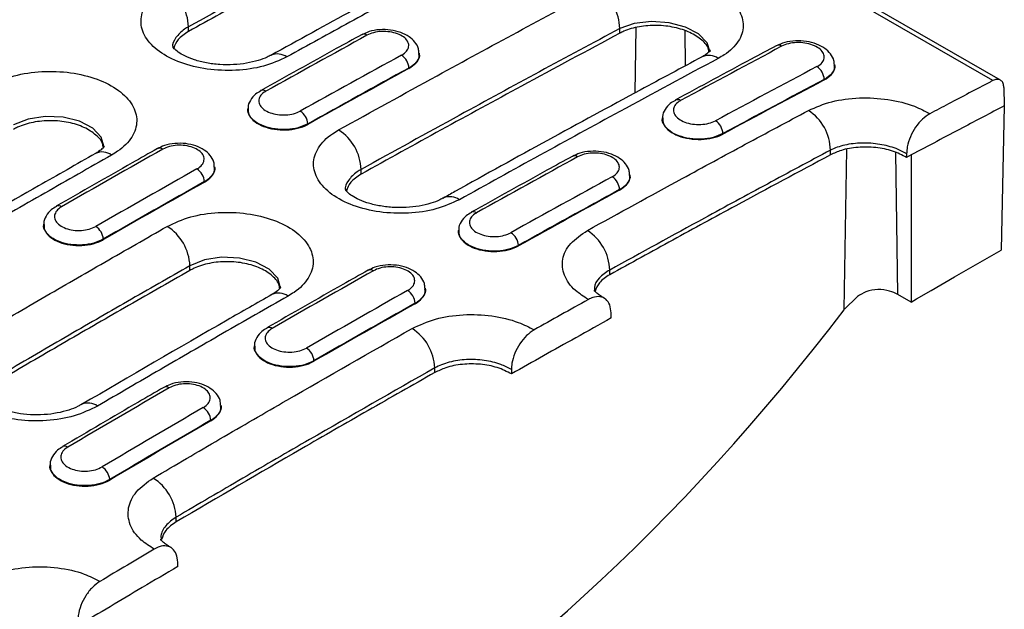
# Model space of a CAD drawing. Units: millimetres. Extents: x 0 to 420, y 0 to 297.
# Drawn here: x 182 to 219, y 37 to 59 of the extents above; entities that cross this region are included whole.
import ezdxf

# ---------------------------------------------------------------- set-up
doc = ezdxf.new("R2010")
doc.units = ezdxf.units.MM

msp = doc.modelspace()

# ---------------------------------------------------------------- linework, layer by layer
at = {"color": 7, "linetype": 'Continuous', "lineweight": 25}
for p, q in [((218.3797, 56.5041), (77.2757, 137.9617)), ((218.6624, 56.522), (77.5545, 137.9819)), ((188.4633, 58.3305), (188.462, 58.5031)), ((204.5047, 58.2655), (204.5034, 58.4382)), ((205.0756, 56.0469), (205.1125, 58.4708)), ((206.9542, 57.0572), (206.9345, 58.3507)), ((197.0491, 57.4971), (197.0477, 57.5197)), ((191.537, 57.4508), (191.5201, 57.4419)), ((196.6642, 56.9707), (196.665, 56.9531)), ((212.4998, 57.0673), (212.4981, 57.0933)), ((212.1089, 56.5446), (212.1097, 56.5271)), ((218.7917, 56.2487), (218.8071, 55.5661)), ((190.6748, 55.4633), (190.674, 55.4502)), ((218.8071, 55.5648), (218.6849, 50.2004)), ((218.8071, 55.5661), (218.8071, 55.5648)), ((206.0931, 55.1144), (206.0925, 55.1043)), ((192.8982, 54.8945), (192.899, 54.8769)), ((208.3401, 54.5321), (208.3408, 54.5146)), ((212.3394, 53.7426), (212.3381, 53.9153)), ((212.8563, 47.984), (212.9472, 53.9442)), ((214.8498, 48.5462), (214.7692, 53.8308)), ((215.1743, 53.7821), (215.1753, 53.6477)), ((215.3454, 53.7381), (215.1753, 53.6477)), ((189.4412, 53.2784), (189.44, 53.2978)), ((194.8834, 53.024), (194.8821, 53.1967)), ((189.06, 52.7452), (189.0608, 52.7277)), ((204.8839, 52.9742), (204.8824, 52.9968)), ((204.499, 52.4478), (204.4998, 52.4302)), ((197.9399, 52.1342), (197.9556, 52.1425)), ((183.0833, 51.1645), (183.0822, 51.1483)), ((198.5096, 50.9404), (198.5087, 50.9273)), ((185.2968, 50.6054), (185.2976, 50.5879)), ((200.7329, 50.3716), (200.7337, 50.354)), ((188.518, 49.4439), (188.5167, 49.6165)), ((204.1328, 49.2847), (204.1315, 49.4573)), ((197.276, 48.7555), (197.2747, 48.7749)), ((213.344, 48.4691), (212.8563, 47.984)), ((215.3454, 48.2601), (214.8498, 48.5462)), ((215.3454, 48.2601), (215.5413, 48.3884)), ((196.8947, 48.2223), (196.8955, 48.2048)), ((204.19, 47.6741), (204.1856, 47.8643)), ((190.918, 46.6416), (190.917, 46.6254)), ((193.1315, 46.0825), (193.1323, 46.065)), ((197.6257, 45.6442), (197.6244, 45.8168)), ((200.4729, 45.7558), (200.474, 45.594)), ((189.6761, 44.4117), (189.6751, 44.4277)), ((189.2962, 43.8684), (189.2969, 43.8509)), ((183.7828, 42.8929), (183.7778, 42.8901)), ((183.3184, 42.2178), (183.3172, 42.1985)), ((185.5358, 41.6649), (185.5365, 41.6474)), ((188.0091, 40.0926), (188.0078, 40.2652)), ((188.067, 38.4316), (188.0633, 38.5919))]:
    msp.add_line(p, q, dxfattribs=at)
at = {"color": 7, "linetype": 'Continuous', "lineweight": 25, "flags": 128}
for points in [[(207.8621, 57.5594), (207.7558, 57.9136), (207.4394, 58.2383), (206.949, 58.4955), (206.3396, 58.6563), (205.6792, 58.702), (205.0431, 58.6266), (204.5034, 58.4382), (204.5034, 58.4382), (204.5034, 58.4382)], [(191.1477, 56.1303), (191.1463, 56.1296), (191.1427, 56.1276)], [(206.574, 55.7818), (206.5711, 55.7803), (206.5688, 55.7791)], [(185.3291, 54.0293), (185.3293, 54.0298), (185.2215, 54.4016), (184.9029, 54.7347), (184.4098, 54.9916), (183.7975, 55.1435), (183.1346, 55.1729), (182.4964, 55.0757), (181.9549, 54.8626), (181.9549, 54.8626), (181.9549, 54.8626)], [(215.3454, 53.7381), (215.3454, 51.773), (215.3454, 50.0165), (215.3454, 48.2601)], [(183.5507, 51.834), (183.5507, 51.834), (183.5457, 51.8313)], [(198.9825, 51.6074), (198.9811, 51.6067), (198.9774, 51.6047)], [(215.5413, 48.3884), (216.0842, 48.7013), (216.9511, 49.2011), (217.818, 49.7007), (218.6849, 50.2004)], [(191.8915, 48.788), (191.8916, 48.7881), (191.7837, 49.1612), (191.4651, 49.4949), (190.9718, 49.7517), (190.3594, 49.9028), (189.6965, 49.9308), (189.0582, 49.8318), (188.5167, 49.6165), (188.5167, 49.6165), (188.5167, 49.6165)], [(191.3854, 47.3111), (191.3854, 47.3111), (191.3804, 47.3084)], [(184.4812, 44.456), (184.4888, 44.4604), (184.4993, 44.4661)]]:
    msp.add_lwpolyline(points, dxfattribs=at)
at = {"color": 7, "linetype": 'Continuous', "lineweight": 25}
for centre, radius, start, end in [((186.6491, 58.4501), 1.8137, 1.67435, 57.19514), ((202.7127, 58.4137), 1.7908, 0.7824, 57.06726), ((194.985, 58.0264), 0.2013, 54.38253, 114.20291), ((191.7664, 56.8783), 0.6167, 54.90517, 111.83624), ((210.4079, 57.6153), 0.203, 54.65432, 113.84586), ((196.0588, 56.9387), 0.6063, 3.02702, 57.02084), ((207.8144, 56.8268), 0.6145, 54.96021, 113.65863), ((211.5101, 56.5215), 0.5992, 2.21221, 56.88081), ((191.2243, 55.9387), 0.2064, 55.03503, 111.77256), ((206.6501, 55.5883), 0.2079, 55.26483, 111.48583), ((192.2895, 54.858), 0.6098, 3.43284, 57.09025), ((210.5474, 53.8908), 1.7908, 0.7824, 57.06726), ((207.738, 54.5046), 0.6027, 2.61489, 56.95012), ((193.0653, 53.1387), 1.8177, 1.82895, 57.21714), ((185.2565, 53.2543), 0.5945, 53.88478, 114.91977), ((187.3911, 53.7925), 0.1996, 54.10564, 114.5304), ((202.8197, 53.5035), 0.2013, 54.38253, 114.20291), ((188.4479, 52.7041), 0.6135, 3.84823, 57.16105), ((203.8936, 52.4158), 0.6063, 3.02702, 57.02084), ((198.1852, 51.5709), 0.616, 54.86676, 111.8852), ((183.6275, 51.644), 0.205, 54.80266, 112.01831), ((199.0591, 51.4158), 0.2064, 55.03503, 111.77256), ((184.6813, 50.5596), 0.6172, 4.25731, 57.23051), ((186.6824, 49.5356), 1.8361, 2.52769, 57.31592), ((202.3186, 49.4043), 1.8137, 1.67435, 57.19514), ((200.1242, 50.3351), 0.6098, 3.43284, 57.09025), ((195.2258, 49.2696), 0.1996, 54.10564, 114.5304), ((191.8166, 48.0076), 0.5939, 53.84801, 114.9004), ((196.2826, 48.1812), 0.6135, 3.84823, 57.16105), ((191.4623, 47.1211), 0.205, 54.80266, 112.01831), ((195.7936, 45.7404), 1.8324, 2.38754, 57.29619), ((192.516, 46.0367), 0.6172, 4.25731, 57.23051), ((187.6262, 44.9136), 0.1979, 53.82387, 114.82784), ((184.7307, 43.9026), 0.6092, 54.49573, 112.32573), ((188.6772, 43.8178), 0.621, 4.6761, 57.30133), ((183.8611, 42.7159), 0.1936, 52.93035, 113.86012), ((184.9134, 41.6095), 0.6249, 5.08858, 57.37079), ((186.15, 40.1531), 1.8611, 3.45154, 57.44483)]:
    msp.add_arc(centre, radius, start, end, dxfattribs=at)
for centre, major_axis, ratio, start_param, end_param in [((153.9242, -548.3303), (404.6824, 636.0175), 0.5464303, 0.7839474, 0.7910145), ((161.7589, -552.8532), (404.6824, 636.0175), 0.5464303, 0.7696708, 0.7767408), ((210.9994, -581.2791), (345.2472, 670.2031), 0.6067408, 0.7313209, 0.738388), ((211.2819, -581.4251), (345.0462, 669.8571), 0.6067559, 0.7313039, 0.738371), ((211.2827, -581.4427), (345.0462, 669.8571), 0.6067559, 0.7313039, 0.738371), ((218.8342, -585.802), (345.2472, 670.2031), 0.6067408, 0.7170444, 0.7241144), ((219.1166, -585.948), (345.0462, 669.8571), 0.6067559, 0.7170273, 0.7240973), ((219.1174, -585.9656), (345.0462, 669.8571), 0.6067559, 0.7170273, 0.7240973), ((153.9242, -548.3303), (404.6824, 636.0175), 0.5464303, 0.7982188, 0.8052845), ((161.7589, -552.8532), (404.6824, 636.0175), 0.5464303, 0.7839474, 0.7910145), ((210.9994, -581.2791), (345.2472, 670.2031), 0.6067408, 0.7455924, 0.7526581), ((211.2819, -581.4251), (345.0462, 669.8571), 0.6067559, 0.7455754, 0.7526411), ((218.8342, -585.802), (345.2472, 670.2031), 0.6067408, 0.7313209, 0.738388), ((211.2827, -581.4427), (345.0462, 669.8571), 0.6067559, 0.7455754, 0.7526411), ((219.1166, -585.948), (345.0462, 669.8571), 0.6067559, 0.7313039, 0.738371), ((219.1174, -585.9656), (345.0462, 669.8571), 0.6067559, 0.7313039, 0.738371), ((161.7589, -552.8532), (404.6824, 636.0175), 0.5464303, 0.7982188, 0.8052845), ((218.8342, -585.802), (345.2472, 670.2031), 0.6067408, 0.7455924, 0.7526581), ((193.2288, 71.6982), (26.752, 44.7903), 0.56722, 3.3741063, 4.5137583), ((219.1166, -585.948), (345.0462, 669.8571), 0.6067559, 0.7455754, 0.7526411), ((219.1174, -585.9656), (345.0462, 669.8571), 0.6067559, 0.7455754, 0.7526411), ((161.7589, -552.8532), (404.6824, 636.0175), 0.5464303, 0.8124881, 0.8195538), ((218.8342, -585.802), (345.2472, 670.2031), 0.6067408, 0.7598617, 0.7669274), ((219.1166, -585.948), (345.0462, 669.8571), 0.6067559, 0.7598447, 0.7669104), ((219.1174, -585.9656), (345.0462, 669.8571), 0.6067559, 0.7598447, 0.7669104)]:
    msp.add_ellipse(centre, major_axis=major_axis, ratio=ratio, start_param=start_param, end_param=end_param, dxfattribs=at)
for points, knots in [([(196.6686, 62.9611), (195.8875, 62.5426), (194.3252, 61.7057), (191.5897, 60.2234), (189.6352, 59.1484), (188.462, 58.5031)], [0, 0, 0, 0, 0.2855783, 0.571151, 1, 1, 1, 1]), ([(196.6699, 62.7884), (195.4969, 62.1592), (193.5427, 61.111), (190.8071, 59.6212), (189.2446, 58.7607), (188.4633, 58.3305)], [0, 0, 0, 0, 0.4288489, 0.7144217, 1, 1, 1, 1]), ([(199.7347, 61.9109), (199.0504, 61.5447), (196.3139, 60.0802), (193.5756, 58.5704), (191.522, 57.438)], [0, 0, 0, 0, 0.2500503, 1, 1, 1, 1]), ([(200.3325, 61.8529), (199.159, 61.2218), (197.204, 60.1705), (194.4667, 58.6768), (192.9029, 57.8142), (192.121, 57.3829)], [0, 0, 0, 0, 0.428849, 0.7144217, 1, 1, 1, 1]), ([(203.6863, 59.9168), (203.9637, 60.0373), (204.5184, 60.2782), (205.5772, 60.4124), (206.6572, 60.3545), (207.6591, 60.0985), (208.4638, 59.6775), (208.9824, 59.1384), (209.1572, 58.5412), (208.9663, 57.9544), (208.5606, 57.5551), (208.2425, 57.3731), (208.1672, 57.33)], [0, 0, 0, 0, 0.1075928, 0.2151493, 0.322666, 0.4300144, 0.537228, 0.6444639, 0.7517653, 0.8591826, 0.9666784, 1, 1, 1, 1]), ([(192.121, 57.3829), (191.8435, 57.2574), (191.2885, 57.0062), (190.2286, 56.8557), (189.1469, 56.8998), (188.1427, 57.1474), (187.3352, 57.5674), (186.814, 58.1134), (186.6376, 58.7238), (186.8279, 59.3269), (187.2346, 59.74), (187.5549, 59.9291), (187.6317, 59.9745)], [0, 0, 0, 0, 0.10745219, 0.21486784, 0.32225836, 0.42953349, 0.53674104, 0.64401096, 0.75132488, 0.8586943, 0.9660793, 1, 1, 1, 1]), ([(194.0495, 54.6668), (195.2698, 55.3417), (197.4862, 56.5674), (200.6985, 58.3149), (202.6904, 59.3828), (203.6863, 59.9168)], [0, 0, 0, 0, 0.3798689, 0.6899296, 1, 1, 1, 1]), ([(188.462, 58.5031), (188.462, 58.5031), (188.4127, 58.4766), (188.2164, 58.3598), (187.9789, 58.1108), (187.8472, 57.8577), (187.8854, 57.7308), (187.8867, 57.7268)], [0, 0, 0, 0, 0.0000154, 0.1344551, 0.5603041, 0.9860443, 1, 1, 1, 1]), ([(188.4633, 58.3305), (188.3179, 58.2353), (188.0438, 58.056), (187.9584, 57.8227), (187.9184, 57.7132)], [0, 0, 0, 0, 0.5306802, 1, 1, 1, 1]), ([(204.5034, 58.4382), (203.509, 57.9051), (201.5204, 56.8389), (198.3132, 55.0942), (196.1004, 53.8705), (194.8821, 53.1967)], [0, 0, 0, 0, 0.3100704, 0.6201311, 1, 1, 1, 1]), ([(204.5047, 58.2655), (203.2865, 57.6119), (201.074, 56.4248), (197.8668, 54.6751), (195.8778, 53.5744), (194.8834, 53.024)], [0, 0, 0, 0, 0.3798688, 0.6899295, 1, 1, 1, 1]), ([(197.0303, 57.5244), (197.0289, 57.5801), (197.0251, 57.7304), (196.889, 57.9468), (196.6686, 58.1512), (196.361, 58.3051), (195.9833, 58.3969), (195.5733, 58.4078), (195.1956, 58.3497), (194.9976, 58.2477), (194.9096, 58.2024)], [0, 0, 0, 0, 0.0698401, 0.1883789, 0.3102213, 0.4457035, 0.5898563, 0.7350199, 0.8823122, 1, 1, 1, 1]), ([(196.3888, 57.4472), (196.4112, 57.4604), (196.5034, 57.5143), (196.6199, 57.6321), (196.6739, 57.8034), (196.6229, 57.9769), (196.4733, 58.1326), (196.2417, 58.253), (195.9539, 58.3248), (195.644, 58.3387), (195.3405, 58.297), (195.1816, 58.2257), (195.1022, 58.19)], [0, 0, 0, 0, 0.034484, 0.141811, 0.249085, 0.3563092, 0.4635102, 0.5707249, 0.6779836, 0.7852955, 0.8926421, 1, 1, 1, 1]), ([(207.8196, 57.5791), (207.818, 57.6085), (207.8097, 57.7606), (207.5757, 58.0208), (207.1394, 58.3085), (206.5452, 58.5005), (205.8822, 58.576), (205.2209, 58.5253), (204.7652, 58.3955), (204.5545, 58.2904), (204.5047, 58.2655)], [0, 0, 0, 0, 0.036638, 0.1893025, 0.3420118, 0.494503, 0.6471724, 0.7998363, 0.9526156, 1, 1, 1, 1]), ([(194.9024, 58.2099), (194.5891, 58.0375), (193.3362, 57.3478), (192.0828, 56.6506), (191.1427, 56.1277)], [0, 0, 0, 0, 0.25000036, 1, 1, 1, 1]), ([(212.4805, 57.0986), (212.48, 57.1501), (212.4785, 57.2959), (212.3472, 57.5099), (212.1311, 57.717), (211.8259, 57.876), (211.4486, 57.9748), (211.0357, 57.995), (210.6428, 57.9434), (210.4304, 57.843), (210.3306, 57.7959)], [0, 0, 0, 0, 0.0639616, 0.1812573, 0.301853, 0.4363701, 0.5800392, 0.7243226, 0.8705428, 1, 1, 1, 1]), ([(211.8375, 57.0234), (211.8607, 57.0366), (211.9551, 57.0902), (212.0739, 57.2077), (212.1288, 57.3794), (212.0766, 57.5542), (211.9239, 57.7118), (211.6877, 57.8347), (211.3941, 57.9093), (211.078, 57.9259), (210.7683, 57.8865), (210.6063, 57.8161), (210.5253, 57.7809)], [0, 0, 0, 0, 0.0349729, 0.1422731, 0.2494709, 0.3565798, 0.4636549, 0.5707666, 0.6779679, 0.7852702, 0.8926298, 1, 1, 1, 1]), ([(191.5359, 57.4548), (191.4896, 57.4288), (191.3392, 57.3443), (191.0616, 57.2454), (190.6277, 57.1407), (190.1383, 57.0874), (189.6249, 57.0915), (189.1246, 57.1544), (188.6751, 57.2689), (188.3209, 57.4143), (188.0662, 57.5676), (187.9224, 57.6964), (187.8771, 57.7679), (187.8797, 57.7621), (187.8806, 57.7601)], [0, 0, 0, 0, 0.0394141, 0.1278805, 0.221057, 0.316824, 0.4148977, 0.5117692, 0.608519, 0.7019434, 0.784184, 0.8701941, 0.9537639, 1, 1, 1, 1]), ([(197.0385, 57.5239), (197.0422, 57.5124), (197.0727, 57.4188), (196.987, 57.2397), (196.8295, 57.0687), (196.6966, 56.9899), (196.6642, 56.9707)], [0, 0, 0, 0, 0.0567354, 0.4629837, 0.8694103, 1, 1, 1, 1]), ([(196.665, 56.9531), (196.7575, 57.0161), (196.9425, 57.142), (197.0584, 57.3408), (197.0373, 57.4595), (197.0309, 57.4957)], [0, 0, 0, 0, 0.4101299, 0.8203352, 1, 1, 1, 1]), ([(210.3258, 57.8009), (210.0128, 57.6336), (208.7608, 56.9641), (207.5083, 56.287), (206.5689, 55.7791)], [0, 0, 0, 0, 0.2500004, 1, 1, 1, 1]), ([(207.8746, 57.6251), (207.8749, 57.6262), (207.8783, 57.6375), (207.8568, 57.591), (207.7377, 57.4923), (207.6427, 57.4299), (207.5751, 57.3939), (207.5633, 57.3876)], [0, 0, 0, 0, 0.03932957, 0.3992845, 0.76364199, 0.95865163, 1, 1, 1, 1]), ([(207.5694, 57.3873), (206.8026, 56.9765), (203.7374, 55.3343), (200.5275, 53.5812), (198.0839, 52.2131), (197.9407, 52.1329)], [0, 0, 0, 0, 0.2390115, 0.955389, 1, 1, 1, 1]), ([(208.1672, 57.33), (206.9486, 56.6745), (204.7352, 55.484), (201.5259, 53.7297), (199.5351, 52.6263), (198.5397, 52.0747)], [0, 0, 0, 0, 0.3798689, 0.6899296, 1, 1, 1, 1]), ([(181.1142, 56.3281), (181.392, 56.457), (181.9476, 56.7149), (183.0084, 56.8712), (184.0907, 56.8302), (185.0955, 56.5835), (185.9033, 56.1631), (186.4245, 55.6156), (186.6006, 55.0021), (186.4096, 54.3933), (186.0026, 53.974), (185.683, 53.7806), (185.6069, 53.7345)], [0, 0, 0, 0, 0.1074693, 0.2149015, 0.3223218, 0.4296418, 0.5368987, 0.6442175, 0.7515813, 0.8589983, 0.9664195, 1, 1, 1, 1]), ([(212.4889, 57.0978), (212.4927, 57.0865), (212.5236, 56.9926), (212.4371, 56.8136), (212.2774, 56.6426), (212.1422, 56.564), (212.1089, 56.5446)], [0, 0, 0, 0, 0.0558461, 0.4615562, 0.8676348, 1, 1, 1, 1]), ([(212.1097, 56.5271), (212.2036, 56.5892), (212.3913, 56.7133), (212.5091, 56.9109), (212.4878, 57.0297), (212.4813, 57.0659)], [0, 0, 0, 0, 0.410206, 0.8204892, 1, 1, 1, 1]), ([(218.3797, 56.5041), (218.3463, 56.4866), (217.7957, 56.1975), (217.0168, 55.7873), (216.2713, 55.3925), (216.043, 55.2716)], [0, 0, 0, 0, 0.0428659, 0.706962, 1, 1, 1, 1]), ([(218.7917, 56.2487), (218.7857, 56.3013), (218.7739, 56.4064), (218.6975, 56.5108), (218.5874, 56.5589), (218.4742, 56.5481), (218.4032, 56.5151), (218.3797, 56.5041)], [0, 0, 0, 0, 0.2223826, 0.4447659, 0.6671318, 0.8894649, 1, 1, 1, 1]), ([(191.154, 56.1173), (191.0852, 56.0813), (190.9222, 55.9959), (190.7636, 55.7818), (190.6676, 55.5833), (190.6808, 55.4769), (190.6824, 55.4641)], [0, 0, 0, 0, 0.2603899, 0.6168358, 0.9536356, 1, 1, 1, 1]), ([(191.3426, 56.1078), (191.3213, 56.0951), (191.2308, 56.0413), (191.1152, 55.9237), (191.0608, 55.7518), (191.1108, 55.5779), (191.259, 55.4224), (191.4886, 55.3026), (191.7742, 55.2319), (192.082, 55.2193), (192.3837, 55.2622), (192.5418, 55.334), (192.6208, 55.3699)], [0, 0, 0, 0, 0.0330902, 0.1405596, 0.2479958, 0.3553995, 0.4627847, 0.570173, 0.6775857, 0.7850339, 0.8925112, 1, 1, 1, 1]), ([(206.5801, 55.7686), (206.5114, 55.7339), (206.3481, 55.6511), (206.1868, 55.4407), (206.0878, 55.2413), (206.1004, 55.1322), (206.1022, 55.1166)], [0, 0, 0, 0, 0.2565671, 0.6103381, 0.9442528, 1, 1, 1, 1]), ([(206.7686, 55.7592), (206.7472, 55.7468), (206.6557, 55.6938), (206.5384, 55.5775), (206.4829, 55.4059), (206.5334, 55.2316), (206.6835, 55.0746), (206.9165, 54.9527), (207.2065, 54.8793), (207.5191, 54.8638), (207.8257, 54.904), (207.9864, 54.9745), (208.0667, 55.0098)], [0, 0, 0, 0, 0.0326493, 0.1401874, 0.2476559, 0.3550643, 0.4624466, 0.5698476, 0.6773051, 0.7848342, 0.8924117, 1, 1, 1, 1]), ([(211.521, 55.3939), (211.7984, 55.5144), (212.353, 55.7553), (213.4126, 55.8898), (214.489, 55.8304), (215.4046, 55.6047), (215.8562, 55.3691), (216.043, 55.2716)], [0, 0, 0, 0, 0.21276699, 0.42546298, 0.63805185, 0.85029525, 1, 1, 1, 1]), ([(192.8982, 54.8945), (192.7843, 54.842), (192.5565, 54.7372), (192.1216, 54.6736), (191.6776, 54.6907), (191.2665, 54.7919), (190.9321, 54.9648), (190.7306, 55.1887), (190.6487, 55.3667), (190.6785, 55.4559), (190.6811, 55.4635)], [0, 0, 0, 0, 0.140997, 0.2820097, 0.4230221, 0.56402, 0.7050008, 0.8459694, 0.9869345, 1, 1, 1, 1]), ([(190.6865, 55.4501), (190.6861, 55.3846), (190.6851, 55.2355), (190.8577, 55.0169), (191.1529, 54.8259), (191.5456, 54.7008), (191.986, 54.6556), (192.4246, 54.6957), (192.7267, 54.7872), (192.8661, 54.8598), (192.899, 54.8769)], [0, 0, 0, 0, 0.11053983, 0.25155381, 0.39254599, 0.53352803, 0.6745149, 0.81551999, 0.95655053, 1, 1, 1, 1]), ([(203.3012, 50.9287), (204.4763, 51.5751), (206.4339, 52.6518), (209.1739, 54.1365), (210.7386, 54.9747), (211.521, 55.3939)], [0, 0, 0, 0, 0.42884903, 0.71442174, 1, 1, 1, 1]), ([(218.8071, 55.5648), (218.2899, 55.2934), (217.4544, 54.8548), (216.3004, 54.2451), (215.6637, 53.9071), (215.3454, 53.7381)], [0, 0, 0, 0, 0.4482667, 0.7241329, 1, 1, 1, 1]), ([(185.2852, 54.0449), (185.2837, 54.0721), (185.2752, 54.2258), (185.0416, 54.4877), (184.6045, 54.7781), (184.0076, 54.967), (183.3415, 55.0342), (182.677, 54.9709), (182.2186, 54.8291), (182.0067, 54.7167), (181.9562, 54.69)], [0, 0, 0, 0, 0.0328952, 0.1860367, 0.3393247, 0.4924416, 0.6457089, 0.7988919, 0.9520852, 1, 1, 1, 1]), ([(208.3401, 54.5321), (208.2248, 54.4804), (207.9944, 54.3768), (207.5545, 54.3159), (207.1056, 54.3359), (206.6901, 54.4398), (206.3524, 54.615), (206.1491, 54.8403), (206.0666, 55.0189), (206.0969, 55.108), (206.0995, 55.1156)], [0, 0, 0, 0, 0.1410298, 0.2820915, 0.4231443, 0.5641484, 0.7050986, 0.8460132, 0.986923, 1, 1, 1, 1]), ([(206.1051, 55.1042), (206.1048, 55.0389), (206.1041, 54.8903), (206.2789, 54.671), (206.5777, 54.4784), (206.9747, 54.3507), (207.4198, 54.3022), (207.863, 54.3386), (208.1675, 54.4272), (208.3081, 54.4981), (208.3408, 54.5146)], [0, 0, 0, 0, 0.1108157, 0.2519027, 0.3929265, 0.5339204, 0.6749287, 0.8159906, 0.957125, 1, 1, 1, 1]), ([(216.043, 55.2716), (215.9474, 55.2099), (215.7562, 55.0866), (215.4985, 54.778), (215.3016, 54.4205), (215.1902, 54.071), (215.1791, 53.8688), (215.1743, 53.7821)], [0, 0, 0, 0, 0.2104367, 0.42087, 0.6313887, 0.8419844, 1, 1, 1, 1]), ([(198.5397, 52.0747), (198.2621, 51.9483), (197.707, 51.6956), (196.6469, 51.5429), (195.5651, 51.5855), (194.5607, 51.8323), (193.753, 52.2523), (193.2317, 52.7991), (193.0552, 53.411), (193.2457, 54.0161), (193.6525, 54.4311), (193.9727, 54.6212), (194.0495, 54.6668)], [0, 0, 0, 0, 0.1074487, 0.2148608, 0.3222508, 0.4295304, 0.5367463, 0.6440264, 0.7513497, 0.8587252, 0.9661115, 1, 1, 1, 1]), ([(187.3081, 53.9739), (186.9947, 53.7965), (185.7408, 53.0867), (184.4864, 52.3693), (183.5457, 51.8313)], [0, 0, 0, 0, 0.25000034, 1, 1, 1, 1]), ([(185.3317, 54.0617), (185.3328, 54.0638), (185.3359, 54.0697), (185.2842, 53.9955), (185.1754, 53.8937), (185.038, 53.8142), (184.9942, 53.7888)], [0, 0, 0, 0, 0.18212928, 0.51015786, 0.84357202, 1, 1, 1, 1]), ([(189.423, 53.3018), (189.4209, 53.3608), (189.4153, 53.5148), (189.2753, 53.7336), (189.0512, 53.9365), (188.7413, 54.0869), (188.3627, 54.1732), (187.954, 54.1767), (187.5859, 54.1131), (187.3971, 54.0094), (187.3167, 53.9652)], [0, 0, 0, 0, 0.0741948, 0.1937007, 0.3163582, 0.4522436, 0.5967764, 0.7424117, 0.8902758, 1, 1, 1, 1]), ([(188.7806, 53.2195), (188.8024, 53.2327), (188.8932, 53.2875), (189.0083, 53.4063), (189.062, 53.5787), (189.0118, 53.7525), (188.8639, 53.9075), (188.635, 54.0265), (188.3504, 54.0961), (188.044, 54.1076), (187.7438, 54.0633), (187.5867, 53.9905), (187.5081, 53.9541)], [0, 0, 0, 0, 0.0340074, 0.1413713, 0.2487104, 0.3560222, 0.4633167, 0.5706119, 0.677925, 0.7852645, 0.8926264, 1, 1, 1, 1]), ([(204.8651, 53.0015), (204.8637, 53.0572), (204.8599, 53.2075), (204.7238, 53.4239), (204.5033, 53.6283), (204.1958, 53.7822), (203.8181, 53.874), (203.408, 53.8849), (203.0304, 53.8268), (202.8323, 53.7248), (202.7443, 53.6795)], [0, 0, 0, 0, 0.0698401, 0.1883789, 0.3102213, 0.4457035, 0.5898563, 0.7350199, 0.8823122, 1, 1, 1, 1]), ([(212.3381, 53.9153), (211.557, 53.4968), (209.9947, 52.6599), (207.2592, 51.1776), (205.3047, 50.1026), (204.1315, 49.4573)], [0, 0, 0, 0, 0.2855783, 0.571151, 1, 1, 1, 1]), ([(215.1743, 53.7821), (215.0494, 53.8494), (214.7621, 54.0042), (214.1805, 54.1523), (213.5099, 54.1998), (212.8617, 54.123), (212.4941, 53.9945), (212.3381, 53.9153), (212.3381, 53.9153)], [0, 0, 0, 0, 0.1611739, 0.3705832, 0.5803016, 0.7901599, 0.9999924, 1, 1, 1, 1]), ([(215.1753, 53.6477), (215.0095, 53.7334), (214.6779, 53.9049), (214.0292, 54.0325), (213.3612, 54.0412), (212.7687, 53.9377), (212.4701, 53.8019), (212.3394, 53.7426)], [0, 0, 0, 0, 0.2092386, 0.4184701, 0.6279074, 0.8372083, 1, 1, 1, 1]), ([(185.0072, 53.7914), (184.3005, 53.3906), (181.293, 51.6849), (178.0818, 49.8286), (175.5774, 48.3514), (175.3745, 48.2317)], [0, 0, 0, 0, 0.2201384, 0.9368073, 1, 1, 1, 1]), ([(185.6069, 53.7345), (184.7789, 53.2637), (183.1229, 52.3221), (179.9122, 50.4764), (177.5294, 49.0831), (175.9747, 48.174)], [0, 0, 0, 0, 0.257924, 0.5158481, 1, 1, 1, 1]), ([(202.7371, 53.687), (202.4239, 53.5146), (201.171, 52.8249), (199.9175, 52.1277), (198.9775, 51.6048)], [0, 0, 0, 0, 0.25000036, 1, 1, 1, 1]), ([(204.2236, 52.9243), (204.246, 52.9375), (204.3381, 52.9914), (204.4546, 53.1092), (204.5086, 53.2805), (204.4577, 53.454), (204.308, 53.6097), (204.0765, 53.7301), (203.7886, 53.8019), (203.4788, 53.8158), (203.1752, 53.7741), (203.0164, 53.7028), (202.9369, 53.6671)], [0, 0, 0, 0, 0.034484, 0.141811, 0.249085, 0.3563092, 0.4635102, 0.5707249, 0.6779836, 0.7852955, 0.8926421, 1, 1, 1, 1]), ([(212.3394, 53.7426), (211.1664, 53.1134), (209.2122, 52.0652), (206.4766, 50.5754), (204.9141, 49.7149), (204.1328, 49.2847)], [0, 0, 0, 0, 0.4288489, 0.7144217, 1, 1, 1, 1]), ([(189.4308, 53.3015), (189.4345, 53.2899), (189.4648, 53.196), (189.3795, 53.0158), (189.2231, 52.8439), (189.0916, 52.7644), (189.06, 52.7452)], [0, 0, 0, 0, 0.0576612, 0.464379, 0.8711545, 1, 1, 1, 1]), ([(189.0608, 52.7277), (189.1524, 52.7919), (189.3358, 52.9202), (189.4506, 53.1213), (189.4295, 53.2407), (189.4231, 53.277)], [0, 0, 0, 0, 0.410138, 0.8203506, 1, 1, 1, 1]), ([(194.8821, 53.1967), (194.8821, 53.1967), (194.8327, 53.1699), (194.6364, 53.0521), (194.3989, 52.8013), (194.2671, 52.5467), (194.3053, 52.4194), (194.3065, 52.4154)], [0, 0, 0, 0, 0.0000154, 0.1343658, 0.5603437, 0.9862403, 1, 1, 1, 1]), ([(194.8834, 53.024), (194.7379, 52.9283), (194.4629, 52.7474), (194.3773, 52.5123), (194.337, 52.4016)], [0, 0, 0, 0, 0.528761, 1, 1, 1, 1]), ([(204.8732, 53.001), (204.877, 52.9895), (204.9074, 52.8959), (204.8218, 52.7168), (204.6643, 52.5458), (204.5313, 52.467), (204.499, 52.4478)], [0, 0, 0, 0, 0.0567354, 0.4629837, 0.8694103, 1, 1, 1, 1]), ([(204.4998, 52.4302), (204.5922, 52.4932), (204.7772, 52.6191), (204.8931, 52.8179), (204.8721, 52.9366), (204.8656, 52.9728)], [0, 0, 0, 0, 0.4101299, 0.8203352, 1, 1, 1, 1]), ([(197.9543, 52.1464), (197.908, 52.1202), (197.7576, 52.0353), (197.4797, 51.9356), (197.0455, 51.8299), (196.5561, 51.7759), (196.0428, 51.7793), (195.5427, 51.8416), (195.0937, 51.9558), (194.74, 52.101), (194.4858, 52.2541), (194.3424, 52.3829), (194.2974, 52.4544), (194.2999, 52.4488), (194.3008, 52.4468)], [0, 0, 0, 0, 0.0393397, 0.1277501, 0.2208672, 0.3165409, 0.4144981, 0.5112639, 0.6079017, 0.7012007, 0.7834143, 0.8693473, 0.9530198, 1, 1, 1, 1]), ([(183.5571, 51.8211), (183.4884, 51.784), (183.3256, 51.6962), (183.169, 51.479), (183.0748, 51.2804), (183.0884, 51.1753), (183.0899, 51.1641)], [0, 0, 0, 0, 0.26165, 0.6204204, 0.9595606, 1, 1, 1, 1]), ([(183.7457, 51.8115), (183.7242, 51.7984), (183.634, 51.7432), (183.5191, 51.6234), (183.4653, 51.4497), (183.5152, 51.2749), (183.6626, 51.1195), (183.8909, 51.0008), (184.1747, 50.9321), (184.4804, 50.922), (184.78, 50.9679), (184.9369, 51.0417), (185.0153, 51.0786)], [0, 0, 0, 0, 0.03354284, 0.14095422, 0.24834733, 0.35571885, 0.46307476, 0.57042787, 0.67779227, 0.78517729, 0.89258278, 1, 1, 1, 1]), ([(187.6739, 51.0809), (187.9518, 51.2106), (188.5074, 51.4698), (189.5682, 51.6281), (190.6506, 51.5885), (191.6555, 51.3426), (192.4634, 50.9223), (192.9847, 50.3742), (193.1608, 49.7593), (192.9698, 49.1488), (192.5629, 48.7278), (192.2431, 48.5335), (192.1669, 48.4871)], [0, 0, 0, 0, 0.1074635, 0.2148898, 0.3223048, 0.4296218, 0.5368785, 0.6441988, 0.7515632, 0.8589782, 0.9663948, 1, 1, 1, 1]), ([(198.9888, 51.5944), (198.9199, 51.5584), (198.7569, 51.473), (198.5983, 51.2589), (198.5023, 51.0604), (198.5156, 50.954), (198.5172, 50.9412)], [0, 0, 0, 0, 0.2603899, 0.6168358, 0.9536356, 1, 1, 1, 1]), ([(199.1773, 51.5849), (199.156, 51.5722), (199.0655, 51.5184), (198.9499, 51.4008), (198.8956, 51.2289), (198.9456, 51.055), (199.0937, 50.8995), (199.3233, 50.7797), (199.609, 50.709), (199.9167, 50.6964), (200.2184, 50.7393), (200.3765, 50.8111), (200.4555, 50.847)], [0, 0, 0, 0, 0.0330902, 0.1405596, 0.2479958, 0.3553995, 0.4627847, 0.570173, 0.6775857, 0.7850339, 0.8925112, 1, 1, 1, 1]), ([(180.5914, 46.9923), (181.4035, 47.4661), (182.9898, 48.3917), (185.3506, 49.7543), (186.8995, 50.6387), (187.6739, 51.0809)], [0, 0, 0, 0, 0.3439953, 0.6719945, 1, 1, 1, 1]), ([(185.2968, 50.6054), (185.1835, 50.552), (184.9568, 50.4452), (184.5242, 50.3787), (184.0823, 50.3931), (183.6731, 50.4923), (183.3401, 50.664), (183.1392, 50.8878), (183.0573, 51.0663), (183.0869, 51.1563), (183.0895, 51.164)], [0, 0, 0, 0, 0.1409761, 0.2819546, 0.4229324, 0.5639065, 0.7048768, 0.8458449, 0.9868129, 1, 1, 1, 1]), ([(183.0947, 51.1482), (183.0942, 51.0821), (183.093, 50.9317), (183.2644, 50.7123), (183.558, 50.5217), (183.9487, 50.3985), (184.3871, 50.3563), (184.8238, 50.4003), (185.1251, 50.4953), (185.2644, 50.5701), (185.2976, 50.5879)], [0, 0, 0, 0, 0.1103433, 0.2512828, 0.3922164, 0.5331473, 0.6740795, 0.8150165, 0.9559602, 1, 1, 1, 1]), ([(200.7329, 50.3716), (200.619, 50.3191), (200.3912, 50.2143), (199.9563, 50.1507), (199.5124, 50.1678), (199.1013, 50.269), (198.7669, 50.4419), (198.5654, 50.6658), (198.4834, 50.8438), (198.5133, 50.933), (198.5158, 50.9406)], [0, 0, 0, 0, 0.140997, 0.2820097, 0.4230221, 0.56402, 0.7050008, 0.8459694, 0.9869345, 1, 1, 1, 1]), ([(198.5213, 50.9272), (198.5208, 50.8617), (198.5199, 50.7126), (198.6924, 50.494), (198.9877, 50.303), (199.3803, 50.1779), (199.8207, 50.1327), (200.2594, 50.1728), (200.5614, 50.2643), (200.7009, 50.3369), (200.7337, 50.354)], [0, 0, 0, 0, 0.11053983, 0.25155381, 0.39254599, 0.53352803, 0.6745149, 0.81551999, 0.95655053, 1, 1, 1, 1]), ([(203.3365, 48.3619), (203.1671, 48.4706), (202.7592, 48.7321), (202.3908, 49.2573), (202.33, 49.8691), (202.6172, 50.4665), (203.0732, 50.7747), (203.3012, 50.9287)], [0, 0, 0, 0, 0.1506482, 0.362774, 0.5751382, 0.7875335, 1, 1, 1, 1]), ([(188.5167, 49.6165), (187.7435, 49.175), (186.1972, 48.2921), (183.8401, 46.9317), (182.2564, 46.0076), (181.4456, 45.5345)], [0, 0, 0, 0, 0.3280055, 0.6560047, 1, 1, 1, 1]), ([(188.518, 49.4439), (187.7071, 48.9809), (186.1231, 48.0762), (183.766, 46.7152), (182.22, 45.813), (181.4469, 45.3619)], [0, 0, 0, 0, 0.3439953, 0.6719945, 1, 1, 1, 1]), ([(191.8488, 48.7888), (191.8472, 48.8204), (191.8394, 48.9789), (191.6046, 49.2455), (191.1666, 49.536), (190.5698, 49.7245), (189.9036, 49.791), (189.239, 49.7266), (188.7805, 49.5839), (188.5685, 49.4709), (188.518, 49.4439)], [0, 0, 0, 0, 0.0379575, 0.1902896, 0.342771, 0.4950841, 0.6475455, 0.7999205, 0.952302, 1, 1, 1, 1]), ([(195.1429, 49.451), (194.8294, 49.2736), (193.5755, 48.5638), (192.3212, 47.8464), (191.3805, 47.3084)], [0, 0, 0, 0, 0.25000034, 1, 1, 1, 1]), ([(197.2578, 48.7789), (197.2556, 48.8379), (197.2501, 48.9919), (197.11, 49.2107), (196.886, 49.4136), (196.576, 49.564), (196.1975, 49.6503), (195.7887, 49.6538), (195.4206, 49.5902), (195.2319, 49.4865), (195.1514, 49.4423)], [0, 0, 0, 0, 0.07419479, 0.19370073, 0.31635823, 0.45224357, 0.59677643, 0.74241172, 0.89027581, 1, 1, 1, 1]), ([(196.6153, 48.6966), (196.6371, 48.7098), (196.7279, 48.7646), (196.8431, 48.8834), (196.8967, 49.0558), (196.8465, 49.2296), (196.6986, 49.3846), (196.4697, 49.5036), (196.1852, 49.5732), (195.8788, 49.5847), (195.5786, 49.5404), (195.4214, 49.4676), (195.3428, 49.4312)], [0, 0, 0, 0, 0.0340074, 0.1413713, 0.2487104, 0.3560222, 0.4633167, 0.5706119, 0.677925, 0.7852645, 0.8926264, 1, 1, 1, 1]), ([(204.1315, 49.4573), (204.1315, 49.4573), (203.9752, 49.3733), (203.7237, 49.1727), (203.5422, 48.8915), (203.5706, 48.7243), (203.5779, 48.6815)], [0, 0, 0, 0, 0.0000154, 0.4264383, 0.8529782, 1, 1, 1, 1]), ([(204.1328, 49.2847), (203.9873, 49.1895), (203.7133, 49.0102), (203.628, 48.777), (203.588, 48.6676)], [0, 0, 0, 0, 0.5308892, 1, 1, 1, 1]), ([(191.8935, 48.8179), (191.8946, 48.8198), (191.8976, 48.8248), (191.8428, 48.7474), (191.7338, 48.6455), (191.5965, 48.5659), (191.5538, 48.5411)], [0, 0, 0, 0, 0.19558794, 0.51991607, 0.85098782, 1, 1, 1, 1]), ([(197.2655, 48.7786), (197.2693, 48.767), (197.2995, 48.6731), (197.2142, 48.4929), (197.0578, 48.321), (196.9264, 48.2415), (196.8947, 48.2223)], [0, 0, 0, 0, 0.0576612, 0.464379, 0.8711545, 1, 1, 1, 1]), ([(196.8955, 48.2048), (196.9872, 48.269), (197.1705, 48.3973), (197.2853, 48.5984), (197.2643, 48.7178), (197.2579, 48.7541)], [0, 0, 0, 0, 0.410138, 0.8203506, 1, 1, 1, 1]), ([(203.9327, 48.4126), (203.9183, 48.4204), (203.8284, 48.4694), (203.6967, 48.5588), (203.6068, 48.6369), (203.5482, 48.7176), (203.5508, 48.7135), (203.5519, 48.7118)], [0, 0, 0, 0, 0.0444711, 0.2784944, 0.5248633, 0.8031331, 1, 1, 1, 1]), ([(214.8498, 48.5462), (214.7492, 48.5943), (214.5297, 48.6995), (214.1059, 48.7509), (213.6775, 48.6799), (213.4463, 48.5338), (213.344, 48.4691)], [0, 0, 0, 0, 0.2347576, 0.5125562, 0.7843645, 1, 1, 1, 1]), ([(191.5672, 48.545), (191.012, 48.2289), (188.6513, 46.8848), (186.2901, 45.5059), (184.4843, 44.4513)], [0, 0, 0, 0, 0.2352011, 1, 1, 1, 1]), ([(192.1669, 48.4871), (191.3549, 48.0232), (189.7686, 47.117), (187.4078, 45.7538), (185.8589, 44.8503), (185.0845, 44.3985)], [0, 0, 0, 0, 0.3439953, 0.6719945, 1, 1, 1, 1]), ([(203.3365, 48.3619), (202.9959, 48.1718), (202.3233, 47.7964), (201.6506, 47.4187), (201.3185, 47.2323)], [0, 0, 0, 0, 0.5063059, 1, 1, 1, 1]), ([(204.1856, 47.8643), (204.1737, 47.9694), (204.1498, 48.1797), (203.9966, 48.3885), (203.776, 48.4845), (203.5418, 48.4623), (203.3916, 48.3889), (203.3365, 48.3619)], [0, 0, 0, 0, 0.218333, 0.4366599, 0.6551136, 0.8735735, 1, 1, 1, 1]), ([(196.7837, 47.2823), (197.0614, 47.4112), (197.6169, 47.669), (198.6786, 47.8258), (199.7573, 47.7831), (200.6765, 47.566), (201.1303, 47.3301), (201.3185, 47.2323)], [0, 0, 0, 0, 0.2125279, 0.4249833, 0.6373846, 0.8495862, 1, 1, 1, 1]), ([(204.19, 47.6741), (203.749, 47.4287), (202.9092, 46.9612), (201.6705, 46.2677), (200.8728, 45.8186), (200.474, 45.594)], [0, 0, 0, 0, 0.356058, 0.6780282, 1, 1, 1, 1]), ([(187.1515, 41.7218), (187.9795, 42.2072), (189.6355, 43.178), (192.8462, 45.0396), (195.229, 46.3968), (196.7837, 47.2823)], [0, 0, 0, 0, 0.257924, 0.5158481, 1, 1, 1, 1]), ([(191.3918, 47.2982), (191.3232, 47.2611), (191.1604, 47.1733), (191.0037, 46.9561), (190.9095, 46.7575), (190.9232, 46.6524), (190.9246, 46.6412)], [0, 0, 0, 0, 0.26165, 0.6204204, 0.9595606, 1, 1, 1, 1]), ([(191.5804, 47.2886), (191.559, 47.2755), (191.4687, 47.2203), (191.3539, 47.1005), (191.3001, 46.9268), (191.35, 46.752), (191.4974, 46.5966), (191.7256, 46.4779), (192.0095, 46.4092), (192.3152, 46.3991), (192.6147, 46.445), (192.7716, 46.5188), (192.8501, 46.5557)], [0, 0, 0, 0, 0.03354284, 0.14095422, 0.24834733, 0.35571885, 0.46307476, 0.57042787, 0.67779227, 0.78517729, 0.89258278, 1, 1, 1, 1]), ([(185.0845, 44.3985), (184.8066, 44.2648), (184.251, 43.9973), (183.1902, 43.8251), (182.1078, 43.853), (181.1029, 44.0916), (180.295, 44.5109), (179.7737, 45.0645), (179.5975, 45.6899), (179.7885, 46.3139), (180.1955, 46.7452), (180.5153, 46.9448), (180.5914, 46.9923)], [0, 0, 0, 0, 0.1074635, 0.2148898, 0.3223048, 0.4296218, 0.5368785, 0.6441988, 0.7515632, 0.8589782, 0.9663948, 1, 1, 1, 1]), ([(201.3185, 47.2323), (201.2231, 47.1677), (201.0323, 47.0384), (200.7785, 46.7238), (200.5873, 46.3633), (200.486, 46.0246), (200.4766, 45.8327), (200.4729, 45.7558)], [0, 0, 0, 0, 0.2141181, 0.4282327, 0.6424337, 0.8567125, 1, 1, 1, 1]), ([(193.1315, 46.0825), (193.0182, 46.0291), (192.7916, 45.9223), (192.3589, 45.8558), (191.9171, 45.8702), (191.5079, 45.9694), (191.1748, 46.1411), (190.9739, 46.3649), (190.8921, 46.5434), (190.9217, 46.6334), (190.9242, 46.6411)], [0, 0, 0, 0, 0.1409761, 0.2819546, 0.4229324, 0.5639065, 0.7048768, 0.8458449, 0.9868129, 1, 1, 1, 1]), ([(190.9295, 46.6253), (190.929, 46.5592), (190.9278, 46.4088), (191.0991, 46.1894), (191.3928, 45.9988), (191.7835, 45.8756), (192.2218, 45.8334), (192.6585, 45.8774), (192.9599, 45.9724), (193.0991, 46.0472), (193.1323, 46.065)], [0, 0, 0, 0, 0.1103433, 0.2512828, 0.3922164, 0.5331473, 0.6740795, 0.8150165, 0.9559602, 1, 1, 1, 1]), ([(197.6244, 45.8168), (196.0723, 44.9327), (193.6932, 43.5776), (190.4877, 41.7191), (188.8344, 40.7498), (188.0078, 40.2652)], [0, 0, 0, 0, 0.4841519, 0.742076, 1, 1, 1, 1]), ([(200.4729, 45.7558), (200.347, 45.8233), (200.058, 45.9783), (199.4734, 46.1177), (198.8003, 46.1488), (198.1497, 46.0498), (197.7809, 45.9044), (197.6244, 45.8168), (197.6244, 45.8168)], [0, 0, 0, 0, 0.1617459, 0.3712486, 0.5808494, 0.7904555, 0.9999924, 1, 1, 1, 1]), ([(200.474, 45.594), (200.3074, 45.6798), (199.9742, 45.8515), (199.3222, 45.9725), (198.651, 45.97), (198.0563, 45.8528), (197.7567, 45.7076), (197.6257, 45.6442)], [0, 0, 0, 0, 0.2093858, 0.4187666, 0.6282879, 0.8375385, 1, 1, 1, 1]), ([(197.6257, 45.6442), (196.7988, 45.1742), (195.1451, 44.2343), (191.9393, 42.3918), (189.5608, 41.0004), (188.0091, 40.0926)], [0, 0, 0, 0, 0.257924, 0.5158481, 1, 1, 1, 1]), ([(187.5431, 45.0931), (187.2293, 44.9107), (185.9744, 44.1807), (184.7192, 43.4432), (183.7779, 42.8902)], [0, 0, 0, 0, 0.2500003, 1, 1, 1, 1]), ([(189.6584, 44.4313), (189.6557, 44.4926), (189.6491, 44.6496), (189.5061, 44.8709), (189.2791, 45.0735), (188.9671, 45.2219), (188.5875, 45.3044), (188.179, 45.3025), (187.8145, 45.2342), (187.6295, 45.1283), (187.5521, 45.084)], [0, 0, 0, 0, 0.0769035, 0.1970848, 0.3201186, 0.4558559, 0.6002307, 0.7458246, 0.8936665, 1, 1, 1, 1]), ([(189.0127, 44.3404), (189.0342, 44.3537), (189.1244, 44.4097), (189.2393, 44.5306), (189.293, 44.7056), (189.2431, 44.8811), (189.0958, 45.0369), (188.8675, 45.1555), (188.5837, 45.2237), (188.278, 45.2329), (187.9784, 45.1857), (187.8215, 45.1108), (187.743, 45.0733)], [0, 0, 0, 0, 0.03354284, 0.14095422, 0.24834733, 0.35571885, 0.46307476, 0.57042787, 0.67779227, 0.78517729, 0.89258278, 1, 1, 1, 1]), ([(184.4968, 44.4695), (184.4505, 44.442), (184.2997, 44.3524), (184.0188, 44.2451), (183.5829, 44.1307), (183.0931, 44.069), (182.5814, 44.0662), (182.0846, 44.1238), (181.6405, 44.2347), (181.2921, 44.3783), (181.045, 44.5293), (180.9008, 44.663), (180.8638, 44.7302), (180.8657, 44.7247), (180.8664, 44.7229)], [0, 0, 0, 0, 0.0388913, 0.1267303, 0.219237, 0.3139634, 0.4107461, 0.5064335, 0.6019135, 0.6938928, 0.7758364, 0.8609077, 0.9545716, 1, 1, 1, 1]), ([(189.6658, 44.4312), (189.6696, 44.4192), (189.6997, 44.3245), (189.6143, 44.1421), (189.4581, 43.9683), (189.3273, 43.8876), (189.2962, 43.8684)], [0, 0, 0, 0, 0.0587223, 0.4657979, 0.8728809, 1, 1, 1, 1]), ([(189.2969, 43.8509), (189.3884, 43.9167), (189.5713, 44.0483), (189.6856, 44.2529), (189.6645, 44.3736), (189.6581, 44.4103)], [0, 0, 0, 0, 0.41023008, 0.82053475, 1, 1, 1, 1]), ([(183.7893, 42.88), (183.7211, 42.8423), (183.5585, 42.7521), (183.403, 42.532), (183.3094, 42.3323), (183.3232, 42.2273), (183.3246, 42.2168)], [0, 0, 0, 0, 0.2603379, 0.6210512, 0.9620138, 1, 1, 1, 1]), ([(183.9778, 42.8703), (183.956, 42.8566), (183.8652, 42.7996), (183.75, 42.6766), (183.6964, 42.4995), (183.7466, 42.3223), (183.8945, 42.1656), (184.1234, 42.0469), (184.408, 41.9795), (184.7144, 41.972), (185.0145, 42.0212), (185.1717, 42.0976), (185.2503, 42.1358)], [0, 0, 0, 0, 0.0340074, 0.1413713, 0.2487104, 0.3560222, 0.4633167, 0.5706119, 0.677925, 0.7852645, 0.8926264, 1, 1, 1, 1]), ([(185.5358, 41.6649), (185.4223, 41.6103), (185.1955, 41.5009), (184.7622, 41.431), (184.3197, 41.4429), (183.9099, 41.5407), (183.5762, 41.7123), (183.3747, 41.9373), (183.2925, 42.1175), (183.3221, 42.2089), (183.3247, 42.2168)], [0, 0, 0, 0, 0.1409595, 0.28191199, 0.42285399, 0.56378029, 0.70469257, 0.84559888, 0.98651087, 1, 1, 1, 1]), ([(183.3297, 42.1984), (183.3291, 42.1313), (183.3277, 41.9785), (183.4991, 41.757), (183.7929, 41.5658), (184.1841, 41.4436), (184.623, 41.4042), (185.0604, 41.4524), (185.363, 41.5514), (185.5029, 41.6288), (185.5365, 41.6474)], [0, 0, 0, 0, 0.1102262, 0.2510898, 0.3919381, 0.5327784, 0.6736225, 0.8144801, 0.9553535, 1, 1, 1, 1]), ([(187.188, 39.0749), (187.0187, 39.1838), (186.6108, 39.4461), (186.2419, 39.9809), (186.1806, 40.6109), (186.4675, 41.2325), (186.9235, 41.5587), (187.1515, 41.7218)], [0, 0, 0, 0, 0.15043268, 0.36264627, 0.57507097, 0.78749923, 1, 1, 1, 1]), ([(188.0078, 40.2652), (188.0077, 40.2652), (187.8514, 40.1723), (187.5998, 39.9538), (187.4185, 39.6528), (187.4471, 39.4781), (187.4544, 39.4333)], [0, 0, 0, 0, 0.0000154, 0.4264838, 0.8530889, 1, 1, 1, 1]), ([(188.0091, 40.0926), (187.8636, 39.9917), (187.5875, 39.8), (187.5019, 39.5557), (187.4614, 39.4401)], [0, 0, 0, 0, 0.5266152, 1, 1, 1, 1]), ([(188.0633, 38.5919), (188.0513, 38.697), (188.0274, 38.9072), (187.8742, 39.1161), (187.6535, 39.2121), (187.411, 39.1896), (187.2518, 39.1077), (187.188, 39.0749)], [0, 0, 0, 0, 0.2141197, 0.4282333, 0.6424801, 0.8567478, 1, 1, 1, 1]), ([(187.8098, 39.1404), (187.7974, 39.1472), (187.7095, 39.1951), (187.5796, 39.2831), (187.4912, 39.3604), (187.4291, 39.4453), (187.4306, 39.4453), (187.4313, 39.4453)], [0, 0, 0, 0, 0.0374445, 0.2638195, 0.5006412, 0.7676258, 1, 1, 1, 1]), ([(187.188, 39.0749), (186.8559, 38.8779), (186.1832, 38.4789), (185.5105, 38.0777), (185.1699, 37.8746)], [0, 0, 0, 0, 0.49369289, 1, 1, 1, 1]), ([(180.6374, 37.8452), (180.9149, 37.9829), (181.4697, 38.2584), (182.5305, 38.439), (183.6086, 38.4144), (184.5278, 38.2072), (184.9816, 37.9722), (185.1699, 37.8746)], [0, 0, 0, 0, 0.21249364, 0.42491606, 0.63725674, 0.84942207, 1, 1, 1, 1]), ([(188.067, 38.4316), (187.626, 38.1707), (186.7861, 37.6738), (185.5474, 36.9368), (184.7498, 36.4598), (184.351, 36.2213)], [0, 0, 0, 0, 0.356058, 0.6780282, 1, 1, 1, 1]), ([(185.1699, 37.8746), (185.0748, 37.8068), (184.8846, 37.6712), (184.6353, 37.3503), (184.4505, 36.9867), (184.36, 36.6603), (184.3524, 36.4795), (184.3496, 36.4132)], [0, 0, 0, 0, 0.2183128, 0.4366219, 0.6550193, 0.8734962, 1, 1, 1, 1])]:
    msp.add_open_spline(points, degree=3, knots=knots, dxfattribs=at)

doc.saveas('drawing.dxf')
